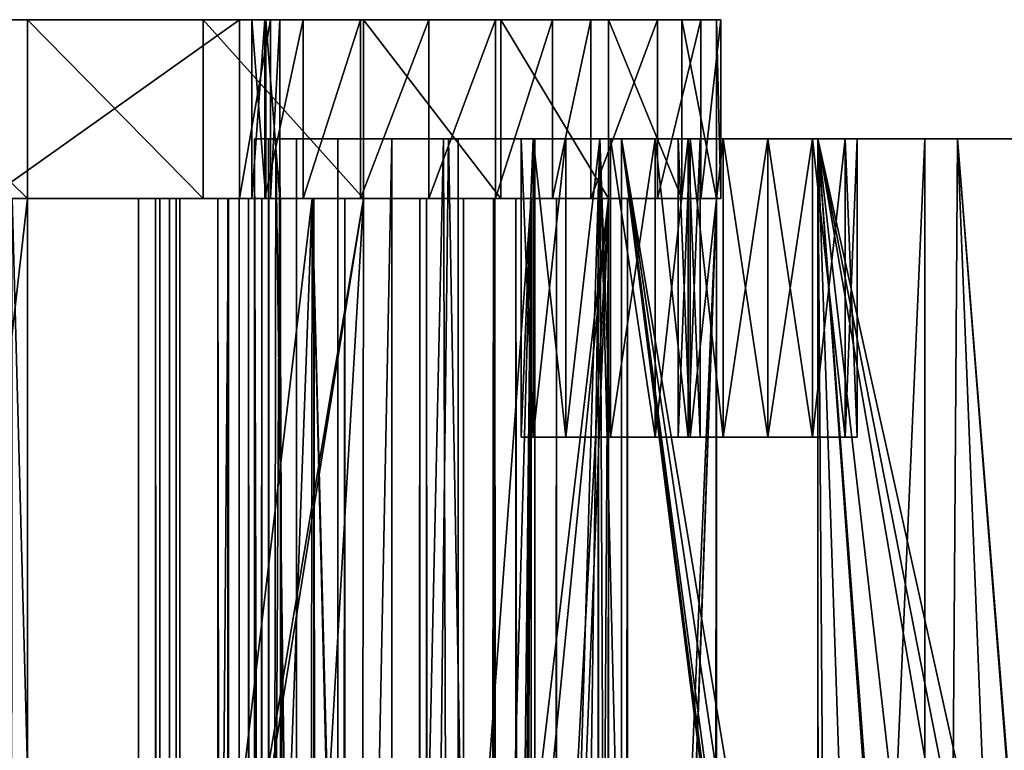
# Model space of a CAD drawing. Extents: x -146 to 194, y -1543 to 62.
# Drawn here: x 5 to 21, y 49 to 62 of the extents above; entities that cross this region are included whole.
import ezdxf

# ---------------------------------------------------------------- set-up
doc = ezdxf.new("R2010")
doc.units = 0
doc.header["$MEASUREMENT"] = 0

msp = doc.modelspace()

# ---------------------------------------------------------------- linework, layer by layer
for points in [[(-14.028622, 61.718941, 19.032232), (8.605285, 61.718941, -2.472481), (-15.031113, 61.718941, 18.434635)], [(-15.031113, 61.718941, 18.434635), (8.605285, 61.718941, -2.472481), (4.384827, 61.718941, -7.170672)], [(9.033294, 61.718941, 2.884105), (-14.028622, 61.718941, 19.032232), (9.672906, 61.718941, 3.860325)], [(9.672906, 61.718941, 3.860325), (-14.028622, 61.718941, 19.032232), (-13.330035, 61.718941, 19.967157)], [(9.033294, 61.718941, 2.884105), (8.81461, 61.718941, 1.737682), (-14.028622, 61.718941, 19.032232)], [(-14.028622, 61.718941, 19.032232), (8.81461, 61.718941, 1.737682), (9.049949, 61.718941, 0.594562)], [(-14.028622, 61.718941, 19.032232), (9.049949, 61.718941, 0.594562), (9.28332, 61.718941, -0.45956)], [(9.28332, 61.718941, -0.45956), (9.128411, 61.718941, -1.528036), (-14.028622, 61.718941, 19.032232)], [(-14.028622, 61.718941, 19.032232), (9.128411, 61.718941, -1.528036), (8.605285, 61.718941, -2.472481)], [(-13.371021, 61.718941, 23.386723), (-12.431192, 61.718941, 25.429527), (14.795149, 61.718941, 25.284531)], [(-13.371021, 61.718941, 23.386723), (14.795149, 61.718941, 25.284531), (-13.20549, 61.718941, 22.253372)], [(9.672906, 61.718941, 3.860325), (-13.330035, 61.718941, 19.967157), (10.636642, 61.718941, 4.518595)], [(10.636642, 61.718941, 4.518595), (-13.330035, 61.718941, 19.967157), (-13.04108, 61.718941, 21.097916)], [(-13.20549, 61.718941, 22.253372), (14.795149, 61.718941, 25.284531), (16.021072, 61.718941, 22.474756)], [(-13.20549, 61.718941, 22.253372), (16.021072, 61.718941, 22.474756), (-13.04108, 61.718941, 21.097916)], [(-13.04108, 61.718941, 21.097916), (16.021072, 61.718941, 22.474756), (16.606049, 61.718941, 19.465517)], [(10.636642, 61.718941, 4.518595), (-13.04108, 61.718941, 21.097916), (11.778647, 61.718941, 4.75929)], [(11.778647, 61.718941, 4.75929), (-13.04108, 61.718941, 21.097916), (16.606049, 61.718941, 19.465517)], [(-12.431192, 61.718941, 25.429527), (-9.897937, 61.718941, 27.538975), (14.795149, 61.718941, 25.284531)], [(14.795149, 61.718941, 25.284531), (-9.897937, 61.718941, 27.538975), (-7.126492, 61.718941, 29.323982)], [(14.795149, 61.718941, 25.284531), (-7.126492, 61.718941, 29.323982), (-4.158172, 61.718941, 30.75794)], [(-4.158172, 61.718941, 30.75794), (-1.037226, 61.718941, 31.819471), (14.795149, 61.718941, 25.284531)], [(14.795149, 61.718941, 25.284531), (-1.037226, 61.718941, 31.819471), (1.990608, 61.718941, 32.298992)], [(5.050222, 58.718941, 32.108002), (5.050222, 61.718941, 32.108002), (1.990608, 61.718941, 32.298992)], [(5.050222, 58.718941, 32.108002), (1.990608, 61.718941, 32.298992), (1.990608, 58.718941, 32.298992)], [(14.795149, 61.718941, 25.284531), (1.990608, 61.718941, 32.298992), (5.050222, 61.718941, 32.108002)], [(4.384827, 58.718941, -7.170672), (4.384827, 61.718941, -7.170672), (8.605285, 61.718941, -2.472481)], [(4.384827, 58.718941, -7.170672), (8.605285, 61.718941, -2.472481), (8.605285, 58.718941, -2.472481)], [(7.994917, 58.718941, 31.255655), (7.994917, 61.718941, 31.255655), (5.050222, 61.718941, 32.108002)], [(7.994917, 58.718941, 31.255655), (5.050222, 61.718941, 32.108002), (5.050222, 58.718941, 32.108002)], [(5.050222, 61.718941, 32.108002), (7.994917, 61.718941, 31.255655), (14.795149, 61.718941, 25.284531)], [(10.683499, 58.718941, 29.782822), (10.683499, 61.718941, 29.782822), (7.994917, 61.718941, 31.255655)], [(10.683499, 58.718941, 29.782822), (7.994917, 61.718941, 31.255655), (7.994917, 58.718941, 31.255655)], [(14.795149, 61.718941, 25.284531), (7.994917, 61.718941, 31.255655), (10.683499, 61.718941, 29.782822)], [(8.605285, 58.718941, -2.472481), (8.605285, 61.718941, -2.472481), (9.128411, 61.718941, -1.528036)], [(8.605285, 58.718941, -2.472481), (9.128411, 61.718941, -1.528036), (9.128411, 58.718941, -1.528036)], [(9.049949, 58.718941, 0.594562), (9.049949, 61.718941, 0.594562), (8.81461, 61.718941, 1.737682)], [(9.049949, 58.718941, 0.594562), (8.81461, 61.718941, 1.737682), (8.81461, 58.718941, 1.737682)], [(8.81461, 58.718941, 1.737682), (8.81461, 61.718941, 1.737682), (9.033294, 61.718941, 2.884105)], [(8.81461, 58.718941, 1.737682), (9.033294, 61.718941, 2.884105), (9.033294, 58.718941, 2.884105)], [(9.033294, 58.718941, 2.884105), (9.033294, 61.718941, 2.884105), (9.672906, 61.718941, 3.860325)], [(9.033294, 58.718941, 2.884105), (9.672906, 61.718941, 3.860325), (9.672906, 58.718941, 3.860325)], [(9.28332, 58.718941, -0.45956), (9.28332, 61.718941, -0.45956), (9.049949, 61.718941, 0.594562)], [(9.28332, 58.718941, -0.45956), (9.049949, 61.718941, 0.594562), (9.049949, 58.718941, 0.594562)], [(9.128411, 58.718941, -1.528036), (9.128411, 61.718941, -1.528036), (9.28332, 61.718941, -0.45956)], [(9.128411, 58.718941, -1.528036), (9.28332, 61.718941, -0.45956), (9.28332, 58.718941, -0.45956)], [(9.672906, 58.718941, 3.860325), (9.672906, 61.718941, 3.860325), (10.636642, 61.718941, 4.518595)], [(9.672906, 58.718941, 3.860325), (10.636642, 61.718941, 4.518595), (10.636642, 58.718941, 4.518595)], [(10.636642, 58.718941, 4.518595), (10.636642, 61.718941, 4.518595), (11.778647, 61.718941, 4.75929)], [(10.636642, 58.718941, 4.518595), (11.778647, 61.718941, 4.75929), (11.778647, 58.718941, 4.75929)], [(12.987061, 58.718941, 27.760118), (12.987061, 61.718941, 27.760118), (10.683499, 61.718941, 29.782822)], [(12.987061, 58.718941, 27.760118), (10.683499, 61.718941, 29.782822), (10.683499, 58.718941, 29.782822)], [(14.795149, 61.718941, 25.284531), (10.683499, 61.718941, 29.782822), (12.987061, 61.718941, 27.760118)], [(11.778647, 58.718941, 4.75929), (11.778647, 61.718941, 4.75929), (12.900265, 61.718941, 4.991371)], [(11.778647, 58.718941, 4.75929), (12.900265, 61.718941, 4.991371), (12.900265, 58.718941, 4.991371)], [(11.778647, 61.718941, 4.75929), (16.675962, 61.718941, 16.169722), (16.343708, 61.718941, 12.889972)], [(14.498432, 61.718941, 6.573201), (12.900265, 61.718941, 4.991371), (11.778647, 61.718941, 4.75929)], [(14.498432, 61.718941, 6.573201), (11.778647, 61.718941, 4.75929), (15.61424, 61.718941, 9.675157)], [(15.61424, 61.718941, 9.675157), (11.778647, 61.718941, 4.75929), (16.343708, 61.718941, 12.889972)], [(11.778647, 61.718941, 4.75929), (16.606049, 61.718941, 19.465517), (16.675962, 61.718941, 16.169722)], [(12.900265, 58.718941, 4.991371), (12.900265, 61.718941, 4.991371), (13.85316, 61.718941, 5.626886)], [(12.900265, 58.718941, 4.991371), (13.85316, 61.718941, 5.626886), (13.85316, 58.718941, 5.626886)], [(13.85316, 61.718941, 5.626886), (12.900265, 61.718941, 4.991371), (14.498432, 61.718941, 6.573201)], [(14.795149, 58.718941, 25.284531), (14.795149, 61.718941, 25.284531), (12.987061, 61.718941, 27.760118)], [(14.795149, 58.718941, 25.284531), (12.987061, 61.718941, 27.760118), (12.987061, 58.718941, 27.760118)], [(13.85316, 58.718941, 5.626886), (13.85316, 61.718941, 5.626886), (14.498432, 61.718941, 6.573201)], [(13.85316, 58.718941, 5.626886), (14.498432, 61.718941, 6.573201), (14.498432, 58.718941, 6.573201)], [(14.498432, 58.718941, 6.573201), (14.498432, 61.718941, 6.573201), (15.61424, 61.718941, 9.675157)], [(14.498432, 58.718941, 6.573201), (15.61424, 61.718941, 9.675157), (15.61424, 58.718941, 9.675157)], [(16.021072, 58.718941, 22.474756), (16.021072, 61.718941, 22.474756), (14.795149, 61.718941, 25.284531)], [(16.021072, 58.718941, 22.474756), (14.795149, 61.718941, 25.284531), (14.795149, 58.718941, 25.284531)], [(15.61424, 58.718941, 9.675157), (15.61424, 61.718941, 9.675157), (16.343708, 61.718941, 12.889972)], [(15.61424, 58.718941, 9.675157), (16.343708, 61.718941, 12.889972), (16.343708, 58.718941, 12.889972)], [(16.606049, 58.718941, 19.465517), (16.606049, 61.718941, 19.465517), (16.021072, 61.718941, 22.474756)], [(16.606049, 58.718941, 19.465517), (16.021072, 61.718941, 22.474756), (16.021072, 58.718941, 22.474756)], [(16.343708, 58.718941, 12.889972), (16.343708, 61.718941, 12.889972), (16.675962, 61.718941, 16.169722)], [(16.343708, 58.718941, 12.889972), (16.675962, 61.718941, 16.169722), (16.675962, 58.718941, 16.169722)], [(16.675962, 58.718941, 16.169722), (16.675962, 61.718941, 16.169722), (16.606049, 61.718941, 19.465517)], [(16.675962, 58.718941, 16.169722), (16.606049, 61.718941, 19.465517), (16.606049, 58.718941, 19.465517)], [(9.093826, -20.281055, -3.874588), (9.093826, 59.718941, -3.874588), (8.857735, 59.718941, -7.627166)], [(9.093826, -20.281055, -3.874588), (8.857735, 59.718941, -7.627166), (8.857735, -20.281055, -7.627166)], [(8.857735, -20.281055, -7.627166), (8.857735, 59.718941, -7.627166), (9.285061, 59.718941, -9.867289)], [(8.857735, -20.281055, -7.627166), (9.285061, 59.718941, -9.867289), (9.562288, -20.281055, -11.320563)], [(9.093826, 59.718941, -3.874588), (13.328135, 59.718941, -6.685308), (8.857735, 59.718941, -7.627166)], [(8.857735, 59.718941, -7.627166), (13.328135, 59.718941, -6.685308), (9.285061, 59.718941, -9.867289)], [(10.25573, -20.281055, -0.298619), (9.214457, 59.718941, -3.503328), (9.093826, -20.281055, -3.874588)], [(9.214457, 59.718941, -3.503328), (9.093826, 59.718941, -3.874588), (9.093826, -20.281055, -3.874588)], [(9.214457, 59.718941, -3.503328), (13.529098, 59.718941, -5.935308), (9.093826, 59.718941, -3.874588)], [(9.093826, 59.718941, -3.874588), (13.529098, 59.718941, -5.935308), (13.328135, 59.718941, -6.685308)], [(10.25573, -20.281055, -0.298619), (10.25573, 59.718941, -0.298619), (9.214457, 59.718941, -3.503328)], [(14.646154, 59.718941, -5.234069), (9.214457, 59.718941, -3.503328), (14.646154, 59.718941, -3.503328)], [(14.646154, 59.718941, -3.503328), (9.214457, 59.718941, -3.503328), (10.25573, 59.718941, -0.298619)], [(14.646154, 59.718941, -5.234069), (14.078135, 59.718941, -5.38627), (9.214457, 59.718941, -3.503328)], [(9.214457, 59.718941, -3.503328), (14.078135, 59.718941, -5.38627), (13.529098, 59.718941, -5.935308)], [(9.285061, 59.718941, -9.867289), (9.562288, 59.718941, -11.320563), (9.562288, -20.281055, -11.320563)], [(9.562288, 59.718941, -11.320563), (9.285061, 59.718941, -9.867289), (14.646154, 59.718941, -9.867289)], [(13.328135, 59.718941, -6.685308), (13.529098, 59.718941, -7.435308), (9.285061, 59.718941, -9.867289)], [(9.285061, 59.718941, -9.867289), (13.529098, 59.718941, -7.435308), (14.078135, 59.718941, -7.984346)], [(9.285061, 59.718941, -9.867289), (14.078135, 59.718941, -7.984346), (14.646154, 59.718941, -9.867289)], [(9.562288, -20.281055, -11.320563), (9.562288, 59.718941, -11.320563), (11.163217, 59.718941, -14.722711)], [(9.562288, -20.281055, -11.320563), (11.163217, 59.718941, -14.722711), (11.163217, -20.281055, -14.722711)], [(14.646154, 59.718941, -9.867289), (11.163217, 59.718941, -14.722711), (9.562288, 59.718941, -11.320563)], [(12.270437, -20.281055, 2.876052), (12.029675, 59.718941, 2.496673), (10.25573, -20.281055, -0.298619)], [(12.029675, 59.718941, 2.496673), (10.25573, 59.718941, -0.298619), (10.25573, -20.281055, -0.298619)], [(14.646154, 59.718941, -3.503328), (10.25573, 59.718941, -0.298619), (14.646154, 59.718941, 2.496673)], [(14.646154, 59.718941, 2.496673), (10.25573, 59.718941, -0.298619), (12.029675, 59.718941, 2.496673)], [(11.163217, -20.281055, -14.722711), (11.163217, 59.718941, -14.722711), (12.110094, 59.718941, -15.867289)], [(11.163217, -20.281055, -14.722711), (12.110094, 59.718941, -15.867289), (13.559929, -20.281055, -17.619839)], [(14.646154, 59.718941, -9.867289), (12.110094, 59.718941, -15.867289), (11.163217, 59.718941, -14.722711)], [(12.270437, -20.281055, 2.876052), (12.270437, 59.718941, 2.876052), (12.029675, 59.718941, 2.496673)], [(14.646154, 59.718941, 2.496673), (12.029675, 59.718941, 2.496673), (12.270437, 59.718941, 2.876052)], [(12.110094, 59.718941, -15.867289), (13.559929, 59.718941, -17.619839), (13.559929, -20.281055, -17.619839)], [(14.646154, 59.718941, -15.867289), (13.559929, 59.718941, -17.619839), (12.110094, 59.718941, -15.867289)], [(14.646154, 59.718941, -15.867289), (12.110094, 59.718941, -15.867289), (14.646154, 59.718941, -9.867289)], [(15.011357, -20.281055, 5.449947), (14.646154, 59.718941, 5.107), (12.270437, -20.281055, 2.876052)], [(14.646154, 59.718941, 5.107), (12.270437, 59.718941, 2.876052), (12.270437, -20.281055, 2.876052)], [(14.646154, 59.718941, 5.107), (14.646154, 59.718941, 2.496673), (12.270437, 59.718941, 2.876052)], [(13.529098, 54.718941, -7.435308), (13.529098, 59.718941, -7.435308), (13.328135, 59.718941, -6.685308)], [(13.529098, 54.718941, -7.435308), (13.328135, 59.718941, -6.685308), (13.328135, 54.718941, -6.685308)], [(13.328135, 54.718941, -6.685308), (13.328135, 59.718941, -6.685308), (13.529098, 59.718941, -5.935308)], [(13.328135, 54.718941, -6.685308), (13.529098, 59.718941, -5.935308), (13.529098, 54.718941, -5.935308)], [(14.078135, 54.718941, -7.984346), (13.529098, 59.718941, -7.435308), (13.529098, 54.718941, -7.435308)], [(13.529098, 54.718941, -5.935308), (13.529098, 59.718941, -5.935308), (14.078135, 59.718941, -5.38627)], [(13.529098, 54.718941, -5.935308), (14.078135, 59.718941, -5.38627), (14.078135, 54.718941, -5.38627)], [(14.078135, 54.718941, -7.984346), (14.078135, 59.718941, -7.984346), (13.529098, 59.718941, -7.435308)], [(13.559929, -20.281055, -17.619839), (13.559929, 59.718941, -17.619839), (14.646154, 59.718941, -18.409027)], [(13.559929, -20.281055, -17.619839), (14.646154, 59.718941, -18.409027), (16.601831, -20.281055, -19.829908)], [(14.646154, 59.718941, -18.409027), (13.559929, 59.718941, -17.619839), (14.646154, 59.718941, -15.867289)], [(14.646154, 59.718941, -8.136546), (14.646154, 59.718941, -9.867289), (14.078135, 59.718941, -7.984346)], [(14.078135, 54.718941, -5.38627), (14.078135, 59.718941, -5.38627), (14.646154, 59.718941, -5.234069)], [(14.078135, 54.718941, -5.38627), (14.646154, 59.718941, -5.234069), (14.828136, 54.718941, -5.185308)], [(14.828136, 54.718941, -8.185308), (14.646154, 59.718941, -8.136546), (14.078135, 54.718941, -7.984346)], [(14.078135, 54.718941, -7.984346), (14.646154, 59.718941, -8.136546), (14.078135, 59.718941, -7.984346)], [(15.011357, -20.281055, 5.449947), (15.011357, 59.718941, 5.449947), (14.646154, 59.718941, 5.107)], [(14.646154, 59.718941, -18.409027), (16.601831, 59.718941, -19.829908), (16.601831, -20.281055, -19.829908)], [(16.714174, 59.718941, -14.348307), (17.464174, 59.718941, -14.54927), (14.646154, 59.718941, -15.867289)], [(16.714174, 59.718941, -1.620385), (17.464174, 59.718941, -1.821347), (14.646154, 59.718941, -3.503328)], [(16.601831, 59.718941, -19.829908), (14.646154, 59.718941, -18.409027), (14.646154, 59.718941, -15.867289)], [(15.011357, 59.718941, 5.449947), (20.646154, 59.718941, 2.496673), (14.646154, 59.718941, 5.107)], [(14.646154, 59.718941, 5.107), (20.646154, 59.718941, 2.496673), (14.646154, 59.718941, 2.496673)], [(14.828136, 59.718941, -8.185308), (20.646154, 59.718941, -9.867289), (14.646154, 59.718941, -9.867289)], [(14.828136, 59.718941, -8.185308), (14.646154, 59.718941, -9.867289), (14.646154, 59.718941, -8.136546)], [(20.646154, 59.718941, -3.503328), (15.578135, 59.718941, -5.38627), (14.646154, 59.718941, -3.503328)], [(14.646154, 59.718941, -3.503328), (15.578135, 59.718941, -5.38627), (14.828136, 59.718941, -5.185308)], [(14.646154, 59.718941, -3.503328), (14.828136, 59.718941, -5.185308), (14.646154, 59.718941, -5.234069)], [(14.646154, 59.718941, -3.503328), (17.464174, 59.718941, -1.821347), (20.646154, 59.718941, -3.503328)], [(20.646154, 59.718941, 2.496673), (17.464174, 59.718941, 1.178653), (14.646154, 59.718941, 2.496673)], [(14.646154, 59.718941, 2.496673), (17.464174, 59.718941, 1.178653), (16.714174, 59.718941, 0.977691)], [(16.714174, 59.718941, 0.977691), (16.165136, 59.718941, 0.428653), (14.646154, 59.718941, 2.496673)], [(14.646154, 59.718941, 2.496673), (16.165136, 59.718941, 0.428653), (15.964174, 59.718941, -0.321347)], [(14.646154, 59.718941, 2.496673), (15.964174, 59.718941, -0.321347), (14.646154, 59.718941, -3.503328)], [(14.646154, 59.718941, -3.503328), (15.964174, 59.718941, -0.321347), (16.165136, 59.718941, -1.071347)], [(14.646154, 59.718941, -3.503328), (16.165136, 59.718941, -1.071347), (16.714174, 59.718941, -1.620385)], [(16.601831, 59.718941, -19.829908), (14.646154, 59.718941, -15.867289), (20.646154, 59.718941, -15.867289)], [(20.646154, 59.718941, -15.867289), (14.646154, 59.718941, -15.867289), (17.464174, 59.718941, -14.54927)], [(20.646154, 59.718941, -9.867289), (17.464174, 59.718941, -11.549269), (14.646154, 59.718941, -9.867289)], [(14.646154, 59.718941, -9.867289), (17.464174, 59.718941, -11.549269), (16.714174, 59.718941, -11.750231)], [(16.714174, 59.718941, -11.750231), (16.165136, 59.718941, -12.29927), (14.646154, 59.718941, -9.867289)], [(14.646154, 59.718941, -9.867289), (16.165136, 59.718941, -12.29927), (15.964174, 59.718941, -13.049269)], [(14.646154, 59.718941, -9.867289), (15.964174, 59.718941, -13.049269), (14.646154, 59.718941, -15.867289)], [(14.646154, 59.718941, -15.867289), (15.964174, 59.718941, -13.049269), (16.165136, 59.718941, -13.799269)], [(14.646154, 59.718941, -15.867289), (16.165136, 59.718941, -13.799269), (16.714174, 59.718941, -14.348307)], [(14.646154, 59.718941, -5.234069), (14.828136, 59.718941, -5.185308), (14.828136, 54.718941, -5.185308)], [(14.828136, 54.718941, -8.185308), (14.828136, 59.718941, -8.185308), (14.646154, 59.718941, -8.136546)], [(15.578135, 59.718941, -7.984346), (20.646154, 59.718941, -9.867289), (14.828136, 59.718941, -8.185308)], [(14.828136, 54.718941, -5.185308), (14.828136, 59.718941, -5.185308), (15.578135, 59.718941, -5.38627)], [(14.828136, 54.718941, -5.185308), (15.578135, 59.718941, -5.38627), (15.578135, 54.718941, -5.38627)], [(15.578135, 54.718941, -7.984346), (15.578135, 59.718941, -7.984346), (14.828136, 59.718941, -8.185308)], [(15.578135, 54.718941, -7.984346), (14.828136, 59.718941, -8.185308), (14.828136, 54.718941, -8.185308)], [(17.849087, 37.718452, 7.071538), (17.864515, 38.378666, 7.078239), (15.011357, 59.718941, 5.449947)], [(17.849087, 37.718452, 7.071538), (15.011357, 59.718941, 5.449947), (17.840206, 37.338531, 7.067681)], [(17.864515, 38.378666, 7.078239), (18.065407, 39.389561, 7.163554), (15.011357, 59.718941, 5.449947)], [(15.011357, 59.718941, 5.449947), (18.065407, 39.389561, 7.163554), (18.304541, 40.007423, 7.259285)], [(15.011357, 59.718941, 5.449947), (18.304541, 40.007423, 7.259285), (18.306267, 59.718941, 7.261339)], [(17.840206, 37.338531, 7.067681), (15.011357, 59.718941, 5.449947), (15.011357, -20.281055, 5.449947)], [(18.306267, 59.718941, 7.261339), (20.646154, 59.718941, 2.496673), (15.011357, 59.718941, 5.449947)], [(15.578135, 59.718941, -7.984346), (16.127174, 59.718941, -7.435308), (20.646154, 59.718941, -9.867289)], [(20.646154, 59.718941, -3.503328), (16.127174, 59.718941, -5.935308), (15.578135, 59.718941, -5.38627)], [(15.578135, 54.718941, -5.38627), (15.578135, 59.718941, -5.38627), (16.127174, 59.718941, -5.935308)], [(15.578135, 54.718941, -5.38627), (16.127174, 59.718941, -5.935308), (16.127174, 54.718941, -5.935308)], [(16.127174, 54.718941, -7.435308), (16.127174, 59.718941, -7.435308), (15.578135, 59.718941, -7.984346)], [(16.127174, 54.718941, -7.435308), (15.578135, 59.718941, -7.984346), (15.578135, 54.718941, -7.984346)], [(16.165136, 54.718941, -1.071347), (16.165136, 59.718941, -1.071347), (15.964174, 59.718941, -0.321347)], [(16.165136, 54.718941, -1.071347), (15.964174, 59.718941, -0.321347), (15.964174, 54.718941, -0.321347)], [(15.964174, 54.718941, -0.321347), (15.964174, 59.718941, -0.321347), (16.165136, 59.718941, 0.428653)], [(15.964174, 54.718941, -0.321347), (16.165136, 59.718941, 0.428653), (16.165136, 54.718941, 0.428653)], [(16.165136, 54.718941, -13.799269), (16.165136, 59.718941, -13.799269), (15.964174, 59.718941, -13.049269)], [(16.165136, 54.718941, -13.799269), (15.964174, 59.718941, -13.049269), (15.964174, 54.718941, -13.049269)], [(15.964174, 54.718941, -13.049269), (15.964174, 59.718941, -13.049269), (16.165136, 59.718941, -12.29927)], [(15.964174, 54.718941, -13.049269), (16.165136, 59.718941, -12.29927), (16.165136, 54.718941, -12.29927)], [(20.646154, 59.718941, -9.867289), (16.127174, 59.718941, -7.435308), (16.328136, 59.718941, -6.685308)], [(16.328136, 59.718941, -6.685308), (16.127174, 59.718941, -5.935308), (20.646154, 59.718941, -3.503328)], [(16.127174, 54.718941, -5.935308), (16.127174, 59.718941, -5.935308), (16.328136, 59.718941, -6.685308)], [(16.127174, 54.718941, -5.935308), (16.328136, 59.718941, -6.685308), (16.328136, 54.718941, -6.685308)], [(16.328136, 54.718941, -6.685308), (16.328136, 59.718941, -6.685308), (16.127174, 59.718941, -7.435308)], [(16.328136, 54.718941, -6.685308), (16.127174, 59.718941, -7.435308), (16.127174, 54.718941, -7.435308)], [(16.714174, 54.718941, -1.620385), (16.714174, 59.718941, -1.620385), (16.165136, 59.718941, -1.071347)], [(16.714174, 54.718941, -1.620385), (16.165136, 59.718941, -1.071347), (16.165136, 54.718941, -1.071347)], [(16.165136, 54.718941, 0.428653), (16.165136, 59.718941, 0.428653), (16.714174, 59.718941, 0.977691)], [(16.165136, 54.718941, 0.428653), (16.714174, 59.718941, 0.977691), (16.714174, 54.718941, 0.977691)], [(16.714174, 54.718941, -14.348307), (16.714174, 59.718941, -14.348307), (16.165136, 59.718941, -13.799269)], [(16.714174, 54.718941, -14.348307), (16.165136, 59.718941, -13.799269), (16.165136, 54.718941, -13.799269)], [(16.165136, 54.718941, -12.29927), (16.165136, 59.718941, -12.29927), (16.714174, 59.718941, -11.750231)], [(16.165136, 54.718941, -12.29927), (16.714174, 59.718941, -11.750231), (16.714174, 54.718941, -11.750231)], [(20.646154, 59.718941, -9.867289), (16.328136, 59.718941, -6.685308), (20.646154, 59.718941, -3.503328)], [(16.601831, -20.281055, -19.829908), (16.601831, 59.718941, -19.829908), (20.097788, 59.718941, -21.214056)], [(16.601831, -20.281055, -19.829908), (20.097788, 59.718941, -21.214056), (20.097788, -20.281055, -21.214056)], [(20.646154, 59.718941, -15.867289), (20.097788, 59.718941, -21.214056), (16.601831, 59.718941, -19.829908)], [(17.464174, 54.718941, -1.821347), (17.464174, 59.718941, -1.821347), (16.714174, 59.718941, -1.620385)], [(17.464174, 54.718941, -1.821347), (16.714174, 59.718941, -1.620385), (16.714174, 54.718941, -1.620385)], [(16.714174, 54.718941, 0.977691), (16.714174, 59.718941, 0.977691), (17.464174, 59.718941, 1.178653)], [(16.714174, 54.718941, 0.977691), (17.464174, 59.718941, 1.178653), (17.464174, 54.718941, 1.178653)], [(17.464174, 54.718941, -14.54927), (17.464174, 59.718941, -14.54927), (16.714174, 59.718941, -14.348307)], [(17.464174, 54.718941, -14.54927), (16.714174, 59.718941, -14.348307), (16.714174, 54.718941, -14.348307)], [(16.714174, 54.718941, -11.750231), (16.714174, 59.718941, -11.750231), (17.464174, 59.718941, -11.549269)], [(16.714174, 54.718941, -11.750231), (17.464174, 59.718941, -11.549269), (17.464174, 54.718941, -11.549269)], [(20.646154, 59.718941, -3.503328), (17.464174, 59.718941, -1.821347), (18.214174, 59.718941, -1.620385)], [(20.646154, 59.718941, 2.496673), (18.214174, 59.718941, 0.977691), (17.464174, 59.718941, 1.178653)], [(20.646154, 59.718941, -15.867289), (17.464174, 59.718941, -14.54927), (18.214174, 59.718941, -14.348307)], [(20.646154, 59.718941, -9.867289), (18.214174, 59.718941, -11.750231), (17.464174, 59.718941, -11.549269)], [(18.214174, 54.718941, -1.620385), (17.464174, 59.718941, -1.821347), (17.464174, 54.718941, -1.821347)], [(17.464174, 54.718941, 1.178653), (17.464174, 59.718941, 1.178653), (18.214174, 59.718941, 0.977691)], [(17.464174, 54.718941, 1.178653), (18.214174, 59.718941, 0.977691), (18.214174, 54.718941, 0.977691)], [(18.214174, 54.718941, -1.620385), (18.214174, 59.718941, -1.620385), (17.464174, 59.718941, -1.821347)], [(18.214174, 54.718941, -14.348307), (17.464174, 59.718941, -14.54927), (17.464174, 54.718941, -14.54927)], [(17.464174, 54.718941, -11.549269), (17.464174, 59.718941, -11.549269), (18.214174, 59.718941, -11.750231)], [(17.464174, 54.718941, -11.549269), (18.214174, 59.718941, -11.750231), (18.214174, 54.718941, -11.750231)], [(18.214174, 54.718941, -14.348307), (18.214174, 59.718941, -14.348307), (17.464174, 59.718941, -14.54927)], [(20.646154, 59.718941, -3.503328), (18.214174, 59.718941, -1.620385), (18.763212, 59.718941, -1.071347)], [(18.763212, 59.718941, 0.428653), (18.214174, 59.718941, 0.977691), (20.646154, 59.718941, 2.496673)], [(18.763212, 59.718941, -13.799269), (20.646154, 59.718941, -15.867289), (18.214174, 59.718941, -14.348307)], [(18.763212, 59.718941, -12.29927), (18.214174, 59.718941, -11.750231), (20.646154, 59.718941, -9.867289)], [(18.214174, 54.718941, 0.977691), (18.214174, 59.718941, 0.977691), (18.763212, 59.718941, 0.428653)], [(18.214174, 54.718941, 0.977691), (18.763212, 59.718941, 0.428653), (18.763212, 54.718941, 0.428653)], [(18.763212, 54.718941, -1.071347), (18.763212, 59.718941, -1.071347), (18.214174, 59.718941, -1.620385)], [(18.763212, 54.718941, -1.071347), (18.214174, 59.718941, -1.620385), (18.214174, 54.718941, -1.620385)], [(18.214174, 54.718941, -11.750231), (18.214174, 59.718941, -11.750231), (18.763212, 59.718941, -12.29927)], [(18.214174, 54.718941, -11.750231), (18.763212, 59.718941, -12.29927), (18.763212, 54.718941, -12.29927)], [(18.763212, 54.718941, -13.799269), (18.763212, 59.718941, -13.799269), (18.214174, 59.718941, -14.348307)], [(18.763212, 54.718941, -13.799269), (18.214174, 59.718941, -14.348307), (18.214174, 54.718941, -14.348307)], [(18.306267, 59.718941, 7.261339), (18.304541, 40.007423, 7.259285), (18.306736, 40.013096, 7.260164)], [(18.442238, 40.363205, 7.31441), (18.930569, 41.185043, 7.492627), (18.306267, 59.718941, 7.261339)], [(18.306267, 59.718941, 7.261339), (18.930569, 41.185043, 7.492627), (19.589285, 41.958347, 7.702344)], [(19.589285, 41.958347, 7.702344), (19.627316, 42.002998, 7.714453), (18.306267, 59.718941, 7.261339)], [(18.306267, 59.718941, 7.261339), (19.627316, 42.002998, 7.714453), (20.259537, 42.542332, 7.884013)], [(18.306267, 59.718941, 7.261339), (20.259537, 42.542332, 7.884013), (21.177666, 43.101788, 8.078669)], [(21.177666, 43.101788, 8.078669), (21.5373, 43.24939, 8.133818), (18.306267, 59.718941, 7.261339)], [(18.306267, 59.718941, 7.261339), (21.5373, 43.24939, 8.133818), (21.932867, 43.411739, 8.194475)], [(18.306267, 59.718941, 7.261339), (21.932867, 43.411739, 8.194475), (20.646154, 59.718941, 7.86212)], [(18.306267, 59.718941, 7.261339), (18.306736, 40.013096, 7.260164), (18.442238, 40.363205, 7.31441)], [(20.646154, 59.718941, 7.86212), (20.646154, 59.718941, 2.496673), (18.306267, 59.718941, 7.261339)], [(20.646154, 59.718941, 2.496673), (18.964174, 59.718941, -0.321347), (18.763212, 59.718941, 0.428653)], [(18.964174, 59.718941, -0.321347), (20.646154, 59.718941, -3.503328), (18.763212, 59.718941, -1.071347)], [(18.763212, 59.718941, -12.29927), (20.646154, 59.718941, -9.867289), (18.964174, 59.718941, -13.049269)], [(18.964174, 59.718941, -13.049269), (20.646154, 59.718941, -15.867289), (18.763212, 59.718941, -13.799269)], [(18.763212, 54.718941, 0.428653), (18.763212, 59.718941, 0.428653), (18.964174, 59.718941, -0.321347)], [(18.763212, 54.718941, 0.428653), (18.964174, 59.718941, -0.321347), (18.964174, 54.718941, -0.321347)], [(18.964174, 54.718941, -0.321347), (18.964174, 59.718941, -0.321347), (18.763212, 59.718941, -1.071347)], [(18.964174, 54.718941, -0.321347), (18.763212, 59.718941, -1.071347), (18.763212, 54.718941, -1.071347)], [(18.763212, 54.718941, -12.29927), (18.763212, 59.718941, -12.29927), (18.964174, 59.718941, -13.049269)], [(18.763212, 54.718941, -12.29927), (18.964174, 59.718941, -13.049269), (18.964174, 54.718941, -13.049269)], [(18.964174, 54.718941, -13.049269), (18.964174, 59.718941, -13.049269), (18.763212, 59.718941, -13.799269)], [(18.964174, 54.718941, -13.049269), (18.763212, 59.718941, -13.799269), (18.763212, 54.718941, -13.799269)], [(20.646154, 59.718941, 2.496673), (20.646154, 59.718941, -3.503328), (18.964174, 59.718941, -0.321347)], [(18.964174, 59.718941, -13.049269), (20.646154, 59.718941, -9.867289), (20.646154, 59.718941, -15.867289)], [(20.097788, -20.281055, -21.214056), (20.097788, 59.718941, -21.214056), (20.646154, 59.718941, -21.283331)], [(20.097788, -20.281055, -21.214056), (20.646154, 59.718941, -21.283331), (23.828136, -20.281055, -21.685308)], [(20.646154, 59.718941, -15.867289), (20.646154, 59.718941, -21.283331), (20.097788, 59.718941, -21.214056)], [(20.646154, 59.718941, 7.86212), (21.932867, 43.411739, 8.194475), (21.948185, 43.415382, 8.195894)], [(20.646154, 59.718941, 7.86212), (21.948185, 43.415382, 8.195894), (21.948137, 59.718941, 8.196413)], [(23.828136, -20.281055, -21.685308), (20.646154, 59.718941, -21.283331), (23.828136, 59.718941, -21.685308)], [(22.529097, 59.718941, 3.064692), (22.376898, 59.718941, 2.496673), (20.646154, 59.718941, 2.496673)], [(21.948137, 59.718941, 8.196413), (23.078136, 59.718941, 3.61373), (20.646154, 59.718941, 7.86212)], [(23.078136, 59.718941, 3.61373), (22.529097, 59.718941, 3.064692), (20.646154, 59.718941, 7.86212)], [(20.646154, 59.718941, 7.86212), (22.529097, 59.718941, 3.064692), (20.646154, 59.718941, 2.496673)], [(22.376898, 59.718941, -15.867289), (20.646154, 59.718941, -21.283331), (20.646154, 59.718941, -15.867289)], [(22.376898, 59.718941, -15.867289), (22.529097, 59.718941, -16.435308), (20.646154, 59.718941, -21.283331)], [(20.646154, 59.718941, -21.283331), (22.529097, 59.718941, -16.435308), (23.078136, 59.718941, -16.984346)], [(20.646154, 59.718941, -21.283331), (23.078136, 59.718941, -16.984346), (23.828136, 59.718941, -21.685308)], [(22.328136, 59.718941, 2.314692), (22.529097, 59.718941, 1.564692), (20.646154, 59.718941, -3.503328)], [(20.646154, 59.718941, -3.503328), (22.529097, 59.718941, 1.564692), (23.078136, 59.718941, 1.015654)], [(27.010117, 59.718941, -9.867289), (23.828136, 59.718941, -14.185308), (20.646154, 59.718941, -9.867289)], [(23.828136, 59.718941, -14.185308), (23.078136, 59.718941, -14.386271), (20.646154, 59.718941, -9.867289)], [(20.646154, 59.718941, -9.867289), (23.078136, 59.718941, -14.386271), (22.529097, 59.718941, -14.935308)], [(20.646154, 59.718941, -9.867289), (22.529097, 59.718941, -14.935308), (20.646154, 59.718941, -15.867289)], [(20.646154, 59.718941, -15.867289), (22.529097, 59.718941, -14.935308), (22.328136, 59.718941, -15.685308)], [(20.646154, 59.718941, -15.867289), (22.328136, 59.718941, -15.685308), (22.376898, 59.718941, -15.867289)], [(23.828136, 59.718941, -8.185308), (27.010117, 59.718941, -9.867289), (20.646154, 59.718941, -9.867289)], [(23.828136, 59.718941, -8.185308), (20.646154, 59.718941, -9.867289), (23.078136, 59.718941, -7.984346)], [(23.078136, 59.718941, -7.984346), (20.646154, 59.718941, -9.867289), (22.529097, 59.718941, -7.435308)], [(23.078136, 59.718941, 1.015654), (23.828136, 59.718941, 0.814692), (20.646154, 59.718941, -3.503328)], [(20.646154, 59.718941, -3.503328), (23.828136, 59.718941, 0.814692), (27.010117, 59.718941, -3.503328)], [(20.646154, 59.718941, -3.503328), (27.010117, 59.718941, -3.503328), (23.828136, 59.718941, -5.185308)], [(23.828136, 59.718941, -5.185308), (23.078136, 59.718941, -5.38627), (20.646154, 59.718941, -3.503328)], [(20.646154, 59.718941, -3.503328), (23.078136, 59.718941, -5.38627), (22.529097, 59.718941, -5.935308)], [(20.646154, 59.718941, -3.503328), (22.529097, 59.718941, -5.935308), (20.646154, 59.718941, -9.867289)], [(20.646154, 59.718941, -9.867289), (22.529097, 59.718941, -5.935308), (22.328136, 59.718941, -6.685308)], [(20.646154, 59.718941, -9.867289), (22.328136, 59.718941, -6.685308), (22.529097, 59.718941, -7.435308)], [(22.376898, 59.718941, 2.496673), (22.328136, 59.718941, 2.314692), (20.646154, 59.718941, 2.496673)], [(20.646154, 59.718941, 2.496673), (22.328136, 59.718941, 2.314692), (20.646154, 59.718941, -3.503328)], [(-5.237231, 58.718941, -15.333538), (9.049949, 58.718941, 0.594562), (-15.031113, 58.718941, 18.434635)], [(-15.031113, 58.718941, 18.434635), (9.049949, 58.718941, 0.594562), (8.81461, 58.718941, 1.737682)], [(-15.031113, 58.718941, 18.434635), (8.81461, 58.718941, 1.737682), (-14.028622, 58.718941, 19.032232)], [(-14.028622, 58.718941, 19.032232), (8.81461, 58.718941, 1.737682), (9.033294, 58.718941, 2.884105)], [(-14.028622, 58.718941, 19.032232), (9.033294, 58.718941, 2.884105), (-13.330035, 58.718941, 19.967157)], [(-13.330035, 58.718941, 19.967157), (14.498432, 58.718941, 6.573201), (15.61424, 58.718941, 9.675157)], [(15.61424, 58.718941, 9.675157), (16.343708, 58.718941, 12.889972), (-13.330035, 58.718941, 19.967157)], [(-13.330035, 58.718941, 19.967157), (16.343708, 58.718941, 12.889972), (16.675962, 58.718941, 16.169722)], [(-13.330035, 58.718941, 19.967157), (16.675962, 58.718941, 16.169722), (-13.04108, 58.718941, 21.097916)], [(-13.330035, 58.718941, 19.967157), (9.033294, 58.718941, 2.884105), (9.672906, 58.718941, 3.860325)], [(-13.330035, 58.718941, 19.967157), (9.672906, 58.718941, 3.860325), (10.636642, 58.718941, 4.518595)], [(12.900265, 58.718941, 4.991371), (14.498432, 58.718941, 6.573201), (-13.330035, 58.718941, 19.967157)], [(12.900265, 58.718941, 4.991371), (-13.330035, 58.718941, 19.967157), (11.778647, 58.718941, 4.75929)], [(11.778647, 58.718941, 4.75929), (-13.330035, 58.718941, 19.967157), (10.636642, 58.718941, 4.518595)], [(14.795149, 58.718941, 25.284531), (-13.20549, 58.718941, 22.253372), (16.021072, 58.718941, 22.474756)], [(16.021072, 58.718941, 22.474756), (-13.20549, 58.718941, 22.253372), (-13.04108, 58.718941, 21.097916)], [(-13.099742, 58.718941, 24.499512), (-13.20549, 58.718941, 22.253372), (14.795149, 58.718941, 25.284531)], [(-13.099742, 58.718941, 24.499512), (14.795149, 58.718941, 25.284531), (-12.431192, 58.718941, 25.429527)], [(-13.04108, 58.718941, 21.097916), (16.675962, 58.718941, 16.169722), (16.606049, 58.718941, 19.465517)], [(-13.04108, 58.718941, 21.097916), (16.606049, 58.718941, 19.465517), (16.021072, 58.718941, 22.474756)], [(-12.431192, 58.718941, 25.429527), (14.795149, 58.718941, 25.284531), (-9.897937, 58.718941, 27.538975)], [(-7.126492, 58.718941, 29.323982), (-9.897937, 58.718941, 27.538975), (14.795149, 58.718941, 25.284531)], [(14.795149, 58.718941, 25.284531), (-4.158172, 58.718941, 30.75794), (-7.126492, 58.718941, 29.323982)], [(7.268588, 58.718941, -1.736103), (8.424676, 58.718941, -2.691854), (-6.214342, 58.718941, -14.186799)], [(-6.214342, 58.718941, -14.186799), (8.424676, 58.718941, -2.691854), (-5.3535, 58.718941, -15.415194)], [(7.268588, -1535.281006, -1.736103), (7.268588, 58.718941, -1.736103), (-6.214342, 58.718941, -14.186799)], [(7.268588, -1535.281006, -1.736103), (-6.214342, 58.718941, -14.186799), (-6.214342, -1535.281006, -14.186799)], [(-5.3535, -1535.281006, -15.415194), (-5.3535, 58.718941, -15.415194), (8.424676, 58.718941, -2.691854)], [(-5.3535, -1535.281006, -15.415194), (8.424676, 58.718941, -2.691854), (8.424676, -1535.281006, -2.691854)], [(9.049949, 58.718941, 0.594562), (-5.237231, 58.718941, -15.333538), (-0.241898, 58.718941, -11.469354)], [(14.795149, 58.718941, 25.284531), (-1.037226, 58.718941, 31.819471), (-4.158172, 58.718941, 30.75794)], [(1.990608, 58.718941, 32.298992), (-1.037226, 58.718941, 31.819471), (14.795149, 58.718941, 25.284531)], [(1.230269, 25.143456, 32.242168), (5.050222, 58.718941, 32.108002), (-1.037226, 58.718941, 31.819469)], [(4.793423, 58.718941, 30.630146), (-1.037226, 58.718941, 31.819469), (5.050222, 58.718941, 32.108002)], [(4.384827, 58.718941, -7.170672), (9.049949, 58.718941, 0.594562), (-0.241898, 58.718941, -11.469354)], [(5.04881, 25.067955, 32.075626), (5.050222, 58.718941, 32.108002), (1.230269, 25.143456, 32.242168)], [(14.795149, 58.718941, 25.284531), (5.050222, 58.718941, 32.108002), (1.990608, 58.718941, 32.298992)], [(8.605285, 58.718941, -2.472481), (9.049949, 58.718941, 0.594562), (4.384827, 58.718941, -7.170672)], [(4.793423, 58.718941, 30.630146), (5.720675, 24.15378, 30.432529), (4.783082, 24.221956, 30.540058)], [(9.823134, 58.718941, 28.554092), (5.720675, 24.15378, 30.432529), (4.793423, 58.718941, 30.630146)], [(4.793423, 58.718941, 30.630146), (5.050222, 58.718941, 32.108002), (9.823134, 58.718941, 28.554092)], [(5.283761, 25.063311, 32.065376), (10.683498, 58.718941, 29.78282), (5.04881, 25.067955, 32.075626)], [(5.04881, 25.067955, 32.075626), (10.683498, 58.718941, 29.78282), (5.050222, 58.718941, 32.108002)], [(14.795149, 58.718941, 25.284531), (7.994917, 58.718941, 31.255655), (5.050222, 58.718941, 32.108002)], [(9.823134, 58.718941, 28.554092), (5.050222, 58.718941, 32.108002), (10.683498, 58.718941, 29.78282)], [(5.283761, 25.063311, 32.065376), (8.676948, 24.478779, 30.95262), (10.683498, 58.718941, 29.78282)], [(9.823134, 58.718941, 28.554092), (8.518383, 23.355711, 29.353367), (5.720675, 24.15378, 30.432529)], [(7.200051, 58.718941, 3.649037), (8.601686, 58.718941, 3.114789), (6.913936, 58.718941, 1.762116)], [(6.913936, 58.718941, 1.762116), (8.601686, 58.718941, 3.114789), (8.410942, 58.718941, 1.856842)], [(6.913936, 58.718941, 1.762116), (8.410942, 58.718941, 1.856842), (7.435613, 58.718941, -0.07369)], [(7.200051, -1535.281006, 3.649037), (7.200051, 58.718941, 3.649037), (6.913936, 58.718941, 1.762116)], [(7.200051, -1535.281006, 3.649037), (6.913936, 58.718941, 1.762116), (6.913936, -1535.281006, 1.762116)], [(6.913936, -1535.281006, 1.762116), (6.913936, 58.718941, 1.762116), (7.435613, 58.718941, -0.07369)], [(6.913936, -1535.281006, 1.762116), (7.435613, 58.718941, -0.07369), (7.435613, -1535.281006, -0.07369)], [(8.242495, 58.718941, 5.247675), (9.296648, 58.718941, 4.180547), (7.200051, 58.718941, 3.649037)], [(7.200051, 58.718941, 3.649037), (9.296648, 58.718941, 4.180547), (8.601686, 58.718941, 3.114789)], [(8.242495, -1535.281006, 5.247675), (8.242495, 58.718941, 5.247675), (7.200051, 58.718941, 3.649037)], [(8.242495, -1535.281006, 5.247675), (7.200051, 58.718941, 3.649037), (7.200051, -1535.281006, 3.649037)], [(7.546814, 58.718941, -1.219374), (8.98113, 58.718941, -1.658395), (7.268588, 58.718941, -1.736103)], [(7.268588, 58.718941, -1.736103), (8.98113, 58.718941, -1.658395), (8.424676, 58.718941, -2.691854)], [(7.546814, -1535.281006, -1.219374), (7.546814, 58.718941, -1.219374), (7.268588, 58.718941, -1.736103)], [(7.546814, -1535.281006, -1.219374), (7.268588, 58.718941, -1.736103), (7.268588, -1535.281006, -1.736103)], [(7.435613, 58.718941, -0.07369), (8.410942, 58.718941, 1.856842), (8.758727, 58.718941, 0.632971)], [(7.435613, 58.718941, -0.07369), (8.758727, 58.718941, 0.632971), (7.605483, 58.718941, -0.635441)], [(7.435613, -1535.281006, -0.07369), (7.435613, 58.718941, -0.07369), (7.605483, 58.718941, -0.635441)], [(7.435613, -1535.281006, -0.07369), (7.605483, 58.718941, -0.635441), (7.605483, -1535.281006, -0.635441)], [(7.605483, 58.718941, -0.635441), (9.098467, 58.718941, -0.49053), (7.546814, 58.718941, -1.219374)], [(7.546814, 58.718941, -1.219374), (9.098467, 58.718941, -0.49053), (8.98113, 58.718941, -1.658395)], [(7.605483, -1535.281006, -0.635441), (7.605483, 58.718941, -0.635441), (7.546814, 58.718941, -1.219374)], [(7.605483, -1535.281006, -0.635441), (7.546814, 58.718941, -1.219374), (7.546814, -1535.281006, -1.219374)], [(7.605483, 58.718941, -0.635441), (8.758727, 58.718941, 0.632971), (9.098467, 58.718941, -0.49053)], [(10.683499, 58.718941, 29.782822), (7.994917, 58.718941, 31.255655), (14.795149, 58.718941, 25.284531)], [(9.853764, 58.718941, 6.270486), (10.370828, 58.718941, 4.862422), (8.242495, 58.718941, 5.247675)], [(8.242495, 58.718941, 5.247675), (10.370828, 58.718941, 4.862422), (9.296648, 58.718941, 4.180547)], [(9.853764, -1535.281006, 6.270486), (9.853764, 58.718941, 6.270486), (8.242495, 58.718941, 5.247675)], [(9.853764, -1535.281006, 6.270486), (8.242495, 58.718941, 5.247675), (8.242495, -1535.281006, 5.247675)], [(8.758727, -1535.281006, 0.632971), (8.758727, 58.718941, 0.632971), (8.410942, 58.718941, 1.856842)], [(8.758727, -1535.281006, 0.632971), (8.410942, 58.718941, 1.856842), (8.410942, -1535.281006, 1.856842)], [(8.410942, -1535.281006, 1.856842), (8.410942, 58.718941, 1.856842), (8.601686, 58.718941, 3.114789)], [(8.410942, -1535.281006, 1.856842), (8.601686, 58.718941, 3.114789), (8.601686, -1535.281006, 3.114789)], [(8.424676, -1535.281006, -2.691854), (8.424676, 58.718941, -2.691854), (8.98113, 58.718941, -1.658395)], [(8.424676, -1535.281006, -2.691854), (8.98113, 58.718941, -1.658395), (8.98113, -1535.281006, -1.658395)], [(9.781526, 22.510063, 28.493128), (8.518383, 23.355711, 29.353367), (9.823134, 58.718941, 28.554092)], [(8.601686, -1535.281006, 3.114789), (8.601686, 58.718941, 3.114789), (9.296648, 58.718941, 4.180547)], [(8.601686, -1535.281006, 3.114789), (9.296648, 58.718941, 4.180547), (9.296648, -1535.281006, 4.180547)], [(9.128411, 58.718941, -1.528036), (9.28332, 58.718941, -0.45956), (8.605285, 58.718941, -2.472481)], [(8.605285, 58.718941, -2.472481), (9.28332, 58.718941, -0.45956), (9.049949, 58.718941, 0.594562)], [(10.683498, 58.718941, 29.78282), (8.676948, 24.478779, 30.95262), (10.64824, 23.612999, 29.726416)], [(9.098467, -1535.281006, -0.49053), (9.098467, 58.718941, -0.49053), (8.758727, 58.718941, 0.632971)], [(9.098467, -1535.281006, -0.49053), (8.758727, 58.718941, 0.632971), (8.758727, -1535.281006, 0.632971)], [(8.98113, -1535.281006, -1.658395), (8.98113, 58.718941, -1.658395), (9.098467, 58.718941, -0.49053)], [(8.98113, -1535.281006, -1.658395), (9.098467, 58.718941, -0.49053), (9.098467, -1535.281006, -0.49053)], [(9.296648, -1535.281006, 4.180547), (9.296648, 58.718941, 4.180547), (10.370828, 58.718941, 4.862422)], [(9.296648, -1535.281006, 4.180547), (10.370828, 58.718941, 4.862422), (10.370828, -1535.281006, 4.862422)], [(9.823134, 58.718941, 28.554092), (10.727289, 21.87689, 27.849033), (9.781526, 22.510063, 28.493128)], [(13.49425, 58.718941, 24.537762), (10.776508, 21.843941, 27.815514), (9.823134, 58.718941, 28.554092)], [(9.823134, 58.718941, 28.554092), (10.776508, 21.843941, 27.815514), (10.727289, 21.87689, 27.849033)], [(9.823134, 58.718941, 28.554092), (10.683498, 58.718941, 29.78282), (13.49425, 58.718941, 24.537762)], [(11.744043, 58.718941, 6.533499), (11.631013, 58.718941, 5.037764), (9.853764, 58.718941, 6.270486)], [(9.853764, 58.718941, 6.270486), (11.631013, 58.718941, 5.037764), (10.370828, 58.718941, 4.862422)], [(11.744043, -1535.281006, 6.533499), (11.744043, 58.718941, 6.533499), (9.853764, 58.718941, 6.270486)], [(11.744043, -1535.281006, 6.533499), (9.853764, 58.718941, 6.270486), (9.853764, -1535.281006, 6.270486)], [(10.370828, -1535.281006, 4.862422), (10.370828, 58.718941, 4.862422), (11.631013, 58.718941, 5.037764)], [(10.370828, -1535.281006, 4.862422), (11.631013, 58.718941, 5.037764), (11.631013, -1535.281006, 5.037764)], [(10.683498, 58.718941, 29.78282), (10.64824, 23.612999, 29.726416), (14.795149, 58.718941, 25.284531)], [(14.795149, 58.718941, 25.284531), (10.64824, 23.612999, 29.726416), (11.326935, 23.31492, 29.304247)], [(13.49425, 58.718941, 24.537762), (10.683498, 58.718941, 29.78282), (14.795149, 58.718941, 25.284531)], [(14.795149, 58.718941, 25.284531), (12.987061, 58.718941, 27.760118), (10.683499, 58.718941, 29.782822)], [(13.49425, 58.718941, 24.537762), (12.388476, 19.351286, 26.155539), (10.776508, 21.843941, 27.815514)], [(14.795149, 58.718941, 25.284531), (11.326935, 23.31492, 29.304247), (12.794469, 21.838583, 27.889618)], [(11.744043, 58.718941, 6.533499), (12.862985, 58.718941, 5.202905), (11.631013, 58.718941, 5.037764)], [(11.631013, -1535.281006, 5.037764), (11.631013, 58.718941, 5.037764), (12.862985, 58.718941, 5.202905)], [(11.631013, -1535.281006, 5.037764), (12.862985, 58.718941, 5.202905), (12.862985, -1535.281006, 5.202905)], [(12.360028, 58.718941, 6.61607), (12.862985, 58.718941, 5.202905), (11.744043, 58.718941, 6.533499)], [(12.360028, -1535.281006, 6.61607), (12.360028, 58.718941, 6.61607), (11.744043, 58.718941, 6.533499)], [(12.360028, -1535.281006, 6.61607), (11.744043, 58.718941, 6.533499), (11.744043, -1535.281006, 6.533499)], [(12.889672, 58.718941, 6.941238), (13.922273, 58.718941, 5.853242), (12.360028, 58.718941, 6.61607)], [(12.360028, 58.718941, 6.61607), (13.922273, 58.718941, 5.853242), (12.862985, 58.718941, 5.202905)], [(12.889672, -1535.281006, 6.941238), (12.889672, 58.718941, 6.941238), (12.360028, 58.718941, 6.61607)], [(12.889672, -1535.281006, 6.941238), (12.360028, 58.718941, 6.61607), (12.360028, -1535.281006, 6.61607)], [(13.050608, 16.639341, 25.233582), (12.388476, 19.351286, 26.155539), (13.49425, 58.718941, 24.537762)], [(13.317272, 21.312643, 27.385658), (14.795149, 58.718941, 25.284531), (12.794469, 21.838583, 27.889618)], [(12.862985, -1535.281006, 5.202905), (12.862985, 58.718941, 5.202905), (13.922273, 58.718941, 5.853242)], [(12.862985, -1535.281006, 5.202905), (13.922273, 58.718941, 5.853242), (13.922273, -1535.281006, 5.853242)], [(13.24205, 58.718941, 7.453182), (14.627028, 58.718941, 6.87713), (12.889672, 58.718941, 6.941238)], [(12.889672, 58.718941, 6.941238), (14.627028, 58.718941, 6.87713), (13.922273, 58.718941, 5.853242)], [(13.24205, -1535.281006, 7.453182), (13.24205, 58.718941, 7.453182), (12.889672, 58.718941, 6.941238)], [(13.24205, -1535.281006, 7.453182), (12.889672, 58.718941, 6.941238), (12.889672, -1535.281006, 6.941238)], [(13.85316, 58.718941, 5.626886), (14.498432, 58.718941, 6.573201), (12.900265, 58.718941, 4.991371)], [(13.49425, 58.718941, 24.537762), (13.193293, 16.054935, 25.034906), (13.050608, 16.639341, 25.233582)], [(13.298336, 12.573916, 24.867245), (13.193293, 16.054935, 25.034906), (13.49425, 58.718941, 24.537762)], [(15.111126, 58.718941, 19.342215), (16.606049, 58.718941, 19.465517), (13.24205, 58.718941, 7.453182)], [(13.24205, 58.718941, 7.453182), (16.606049, 58.718941, 19.465517), (14.627028, 58.718941, 6.87713)], [(13.24205, -1535.281006, 7.453182), (15.111126, -1535.281006, 19.342215), (13.24205, 58.718941, 7.453182)], [(13.24205, 58.718941, 7.453182), (15.111126, -1535.281006, 19.342215), (15.111126, 58.718941, 19.342215)], [(13.298336, 12.573916, 24.867245), (13.49425, 58.718941, 24.537762), (13.49425, -1535.281006, 24.537762)], [(13.317272, 21.312643, 27.385658), (14.549609, 18.328886, 25.69581), (14.795149, 58.718941, 25.284531)], [(13.49425, -1535.281006, 24.537762), (13.49425, 58.718941, 24.537762), (15.111126, 58.718941, 19.342215)], [(13.49425, -1535.281006, 24.537762), (15.111126, 58.718941, 19.342215), (15.111126, -1535.281006, 19.342215)], [(13.49425, 58.718941, 24.537762), (14.795149, 58.718941, 25.284531), (15.111126, 58.718941, 19.342215)], [(13.922273, -1535.281006, 5.853242), (13.922273, 58.718941, 5.853242), (14.627028, 58.718941, 6.87713)], [(13.922273, -1535.281006, 5.853242), (14.627028, 58.718941, 6.87713), (14.627028, -1535.281006, 6.87713)], [(14.549609, 18.328886, 25.69581), (14.777905, 16.631275, 25.297832), (14.795149, 58.718941, 25.284531)], [(16.606049, -1535.281006, 19.465517), (14.627028, -1535.281006, 6.87713), (16.606049, 58.718941, 19.465517)], [(16.606049, 58.718941, 19.465517), (14.627028, -1535.281006, 6.87713), (14.627028, 58.718941, 6.87713)], [(14.795149, 58.718941, 25.284531), (14.777905, 16.631275, 25.297832), (14.787914, 16.556833, 25.280378)], [(14.795149, 58.718941, 25.284531), (14.787914, 16.556833, 25.280378), (16.606049, 58.718941, 19.465517)], [(16.606049, 58.718941, 19.465517), (14.787914, 16.556833, 25.280378), (15.030461, 14.753249, 24.857557)], [(15.111126, 58.718941, 19.342215), (14.795149, 58.718941, 25.284531), (16.606049, 58.718941, 19.465517)], [(16.606049, -1535.281006, 19.465517), (16.606049, 58.718941, 19.465517), (14.984917, -1488.494751, 24.942995)], [(16.606049, 58.718941, 19.465517), (15.030461, 14.753249, 24.857557), (14.984917, -1488.494751, 24.942995)], [(13.328135, 54.718941, -6.685308), (16.328136, 54.718941, -6.685308), (16.127174, 54.718941, -7.435308)], [(13.328135, 54.718941, -6.685308), (13.529098, 54.718941, -5.935308), (14.078135, 54.718941, -5.38627)], [(13.529098, 54.718941, -7.435308), (13.328135, 54.718941, -6.685308), (14.078135, 54.718941, -7.984346)], [(14.078135, 54.718941, -7.984346), (13.328135, 54.718941, -6.685308), (16.127174, 54.718941, -7.435308)], [(16.328136, 54.718941, -6.685308), (13.328135, 54.718941, -6.685308), (15.578135, 54.718941, -5.38627)], [(15.578135, 54.718941, -5.38627), (13.328135, 54.718941, -6.685308), (14.078135, 54.718941, -5.38627)], [(14.078135, 54.718941, -7.984346), (16.127174, 54.718941, -7.435308), (14.828136, 54.718941, -8.185308)], [(15.578135, 54.718941, -5.38627), (14.078135, 54.718941, -5.38627), (14.828136, 54.718941, -5.185308)], [(14.828136, 54.718941, -8.185308), (16.127174, 54.718941, -7.435308), (15.578135, 54.718941, -7.984346)], [(15.578135, 54.718941, -5.38627), (16.127174, 54.718941, -5.935308), (16.328136, 54.718941, -6.685308)], [(18.763212, 54.718941, 0.428653), (16.165136, 54.718941, -1.071347), (15.964174, 54.718941, -0.321347)], [(16.165136, 54.718941, 0.428653), (18.763212, 54.718941, 0.428653), (15.964174, 54.718941, -0.321347)], [(18.763212, 54.718941, -12.29927), (16.165136, 54.718941, -13.799269), (15.964174, 54.718941, -13.049269)], [(16.165136, 54.718941, -12.29927), (18.763212, 54.718941, -12.29927), (15.964174, 54.718941, -13.049269)], [(18.964174, 54.718941, -0.321347), (16.165136, 54.718941, -1.071347), (18.763212, 54.718941, 0.428653)], [(18.214174, 54.718941, -1.620385), (16.714174, 54.718941, -1.620385), (16.165136, 54.718941, -1.071347)], [(18.214174, 54.718941, -1.620385), (16.165136, 54.718941, -1.071347), (18.763212, 54.718941, -1.071347)], [(18.763212, 54.718941, -1.071347), (16.165136, 54.718941, -1.071347), (18.964174, 54.718941, -0.321347)], [(16.714174, 54.718941, 0.977691), (18.763212, 54.718941, 0.428653), (16.165136, 54.718941, 0.428653)], [(18.964174, 54.718941, -13.049269), (16.165136, 54.718941, -13.799269), (18.763212, 54.718941, -12.29927)], [(18.214174, 54.718941, -14.348307), (16.714174, 54.718941, -14.348307), (16.165136, 54.718941, -13.799269)], [(18.214174, 54.718941, -14.348307), (16.165136, 54.718941, -13.799269), (18.763212, 54.718941, -13.799269)], [(18.763212, 54.718941, -13.799269), (16.165136, 54.718941, -13.799269), (18.964174, 54.718941, -13.049269)], [(16.714174, 54.718941, -11.750231), (18.763212, 54.718941, -12.29927), (16.165136, 54.718941, -12.29927)], [(17.464174, 54.718941, -1.821347), (16.714174, 54.718941, -1.620385), (18.214174, 54.718941, -1.620385)], [(17.464174, 54.718941, 1.178653), (18.214174, 54.718941, 0.977691), (16.714174, 54.718941, 0.977691)], [(16.714174, 54.718941, 0.977691), (18.214174, 54.718941, 0.977691), (18.763212, 54.718941, 0.428653)], [(17.464174, 54.718941, -14.54927), (16.714174, 54.718941, -14.348307), (18.214174, 54.718941, -14.348307)], [(17.464174, 54.718941, -11.549269), (18.214174, 54.718941, -11.750231), (16.714174, 54.718941, -11.750231)], [(16.714174, 54.718941, -11.750231), (18.214174, 54.718941, -11.750231), (18.763212, 54.718941, -12.29927)]]:
    msp.add_3dface(points)

doc.saveas('drawing.dxf')
